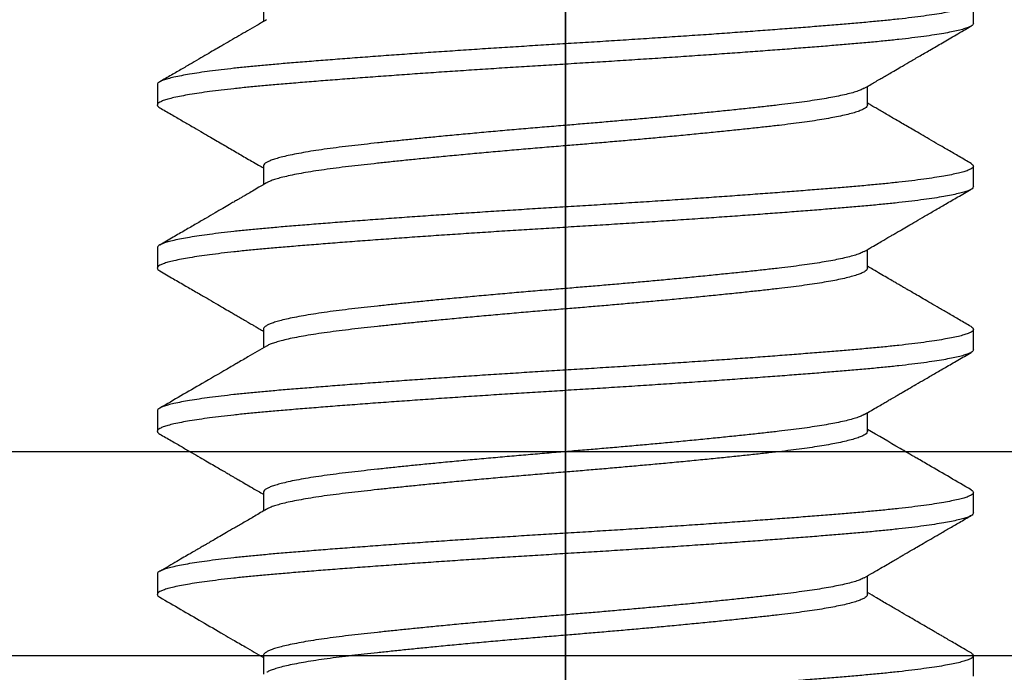
# Model space of a CAD drawing. Units: inches. Extents: x 236 to 1087, y -143 to 411.
# Drawn here: x 371 to 371, y 155 to 155 of the extents above; entities that cross this region are included whole.
import ezdxf

# ---------------------------------------------------------------- set-up
doc = ezdxf.new("R2010")
doc.units = ezdxf.units.IN
doc.header["$MEASUREMENT"] = 0
doc.linetypes.add('CENTER2', pattern=[1.125, 0.75, -0.125, 0.125, -0.125])
for name, color, linetype in [('CRL_DIMS', 62, 'Continuous'), ('CRL_DIMS_CNTR', 2, 'CENTER2'), ('CRL_FASTENER', 9, 'Continuous'), ('CRL_OTHERS', 15, 'Continuous'), ('CRL_STAINLESS_01', 6, 'Continuous'), ('CRL_STAINLESS_02', 3, 'Continuous'), ('CRL_STAINLESS_03', 1, 'Continuous')]:
    doc.layers.add(name, color=color, linetype=linetype)

# ---------------------------------------------------------------- blocks, each defined once
blk = doc.blocks.new('1420X214HDFHS')
for p, q in [((1.9, 0.125), (1.89375, 0.125)), ((1.95, 0.125), (1.94375, 0.125)), ((2, 0.125), (1.99375, 0.125)), ((2.05, 0.125), (2.04375, 0.125)), ((1.875, 0.09252), (1.86931, 0.09252)), ((1.925, 0.09252), (1.91931, 0.09252)), ((1.975, 0.09252), (1.96931, 0.09252)), ((2.025, 0.09252), (2.01931, 0.09252)), ((2.075, 0.09252), (2.06931, 0.09252)), ((1.89375, -0.09252), (1.89944, -0.09252)), ((1.94375, -0.09252), (1.94944, -0.09252)), ((1.99375, -0.09252), (1.99944, -0.09252)), ((2.04375, -0.09252), (2.04944, -0.09252)), ((1.86875, -0.125), (1.875, -0.125)), ((1.91875, -0.125), (1.925, -0.125)), ((1.96875, -0.125), (1.975, -0.125)), ((2.01875, -0.125), (2.025, -0.125)), ((2.06875, -0.125), (2.075, -0.125))]:
    blk.add_line(p, q)
for points, knots in [([(1.87583, -0.12425), (1.87572, -0.12445), (1.87553, -0.12478), (1.87501, -0.12509), (1.87448, -0.12479), (1.8741, -0.12418), (1.87367, -0.12324), (1.87324, -0.12193), (1.8728, -0.12024), (1.87236, -0.11818), (1.87191, -0.11575), (1.87145, -0.11291), (1.87099, -0.10966), (1.87052, -0.10601), (1.87006, -0.10203), (1.86961, -0.09773), (1.86917, -0.09315), (1.86875, -0.08838), (1.86833, -0.08341), (1.86791, -0.07824), (1.86748, -0.07279), (1.86704, -0.06709), (1.86659, -0.06116), (1.86614, -0.05502), (1.86568, -0.0487), (1.86522, -0.04212), (1.86476, -0.03532), (1.86429, -0.02831), (1.86383, -0.02124), (1.86337, -0.01415), (1.86293, -0.00707), (1.86251, -0.00011), (1.86209, 0.00674), (1.86167, 0.0135), (1.86124, 0.02028), (1.8608, 0.02703), (1.86035, 0.03374), (1.8599, 0.04036), (1.85945, 0.04687), (1.85898, 0.05333), (1.85852, 0.05971), (1.85805, 0.06597), (1.85759, 0.07198), (1.85713, 0.07772), (1.85669, 0.08316), (1.85627, 0.08822), (1.85585, 0.09294), (1.85543, 0.09733), (1.855, 0.10147), (1.85456, 0.10532), (1.85412, 0.10887), (1.85367, 0.1121), (1.85322, 0.11499), (1.85276, 0.11755), (1.85231, 0.11977), (1.85184, 0.12162), (1.8514, 0.12307), (1.85095, 0.12408), (1.85055, 0.12481), (1.85015, 0.12495), (1.85, 0.125)], [0, 0, 0, 0, 0.002684, 0.004555, 0.006326, 0.009061, 0.013092, 0.018526, 0.025404, 0.03373, 0.043488, 0.054645, 0.067778, 0.08232, 0.098181, 0.115264, 0.133459, 0.152648, 0.171992, 0.192484, 0.21406, 0.236642, 0.260144, 0.284467, 0.309504, 0.335142, 0.362514, 0.390272, 0.418269, 0.446363, 0.474413, 0.50228, 0.528876, 0.555643, 0.582462, 0.609212, 0.635766, 0.661999, 0.687787, 0.713008, 0.738696, 0.76351, 0.787334, 0.810066, 0.831618, 0.851913, 0.87025, 0.887686, 0.904119, 0.919452, 0.933598, 0.946478, 0.958025, 0.968187, 0.977305, 0.984836, 0.990779, 0.995173, 0.998129, 1, 1, 1, 1]), ([(1.89292, 0.12427), (1.89043, 0.11999), (1.88663, 0.11345), (1.88228, 0.10598), (1.87969, 0.10153), (1.87734, 0.09748), (1.87552, 0.09437), (1.87444, 0.09252)], [0, 0, 0, 0, 0.404707, 0.617645, 0.706098, 0.825122, 1, 1, 1, 1]), ([(1.91875, -0.125), (1.9186, -0.12495), (1.91823, -0.12483), (1.91785, -0.12417), (1.91742, -0.12325), (1.91699, -0.12192), (1.91655, -0.12024), (1.91611, -0.11818), (1.91566, -0.11575), (1.9152, -0.11291), (1.91474, -0.10966), (1.91427, -0.10601), (1.91381, -0.10203), (1.91336, -0.09773), (1.91292, -0.09315), (1.9125, -0.08838), (1.91208, -0.08341), (1.91166, -0.07824), (1.91123, -0.07279), (1.91079, -0.06709), (1.91034, -0.06116), (1.90989, -0.05502), (1.90943, -0.0487), (1.90897, -0.04212), (1.90851, -0.03532), (1.90804, -0.02831), (1.90758, -0.02124), (1.90712, -0.01415), (1.90668, -0.00707), (1.90626, -0.00011), (1.90584, 0.00674), (1.90542, 0.0135), (1.90499, 0.02028), (1.90455, 0.02703), (1.9041, 0.03374), (1.90365, 0.04036), (1.9032, 0.04687), (1.90273, 0.05333), (1.90227, 0.05971), (1.9018, 0.06597), (1.90134, 0.07198), (1.90088, 0.07772), (1.90044, 0.08316), (1.90002, 0.08822), (1.8996, 0.09294), (1.89918, 0.09733), (1.89875, 0.10147), (1.89831, 0.10532), (1.89787, 0.10887), (1.89742, 0.1121), (1.89697, 0.11499), (1.89651, 0.11755), (1.89606, 0.11977), (1.89559, 0.12162), (1.89515, 0.12307), (1.8947, 0.1241), (1.8943, 0.12477), (1.89376, 0.12509), (1.89323, 0.12479), (1.89304, 0.12447), (1.89292, 0.12427)], [0, 0, 0, 0, 0.001771, 0.004507, 0.008537, 0.013972, 0.02085, 0.029176, 0.038935, 0.050093, 0.063227, 0.077769, 0.093632, 0.110716, 0.128911, 0.148101, 0.167447, 0.18794, 0.209517, 0.232101, 0.255604, 0.279928, 0.304967, 0.330607, 0.35798, 0.385739, 0.413738, 0.441834, 0.469885, 0.497754, 0.524351, 0.55112, 0.577941, 0.604692, 0.631248, 0.657482, 0.683272, 0.708494, 0.734184, 0.758999, 0.782825, 0.805558, 0.827111, 0.847407, 0.865745, 0.883183, 0.899616, 0.91495, 0.929097, 0.941977, 0.953526, 0.963688, 0.972807, 0.980338, 0.986281, 0.990676, 0.993632, 0.995503, 0.997274, 1, 1, 1, 1]), ([(1.92583, -0.12426), (1.92572, -0.12445), (1.92553, -0.12478), (1.92501, -0.12509), (1.92448, -0.12479), (1.9241, -0.12418), (1.92367, -0.12324), (1.92324, -0.12193), (1.9228, -0.12024), (1.92236, -0.11818), (1.92191, -0.11575), (1.92145, -0.11291), (1.92099, -0.10966), (1.92052, -0.10601), (1.92006, -0.10203), (1.91961, -0.09773), (1.91917, -0.09315), (1.91875, -0.08838), (1.91833, -0.08341), (1.91791, -0.07824), (1.91748, -0.07279), (1.91704, -0.06709), (1.91659, -0.06116), (1.91614, -0.05502), (1.91568, -0.0487), (1.91522, -0.04212), (1.91476, -0.03532), (1.91429, -0.02831), (1.91383, -0.02124), (1.91337, -0.01415), (1.91293, -0.00707), (1.91251, -0.00011), (1.91209, 0.00674), (1.91167, 0.0135), (1.91124, 0.02028), (1.9108, 0.02703), (1.91035, 0.03374), (1.9099, 0.04036), (1.90945, 0.04687), (1.90898, 0.05333), (1.90852, 0.05971), (1.90805, 0.06597), (1.90759, 0.07198), (1.90713, 0.07772), (1.90669, 0.08316), (1.90627, 0.08822), (1.90585, 0.09294), (1.90543, 0.09733), (1.905, 0.10147), (1.90456, 0.10532), (1.90412, 0.10887), (1.90367, 0.1121), (1.90322, 0.11499), (1.90276, 0.11755), (1.90231, 0.11977), (1.90184, 0.12162), (1.9014, 0.12307), (1.90095, 0.12408), (1.90055, 0.12481), (1.90015, 0.12495), (1.9, 0.125)], [0, 0, 0, 0, 0.002664, 0.004535, 0.006306, 0.009042, 0.013072, 0.018507, 0.025384, 0.03371, 0.043469, 0.054626, 0.06776, 0.082301, 0.098164, 0.115247, 0.133441, 0.152631, 0.171976, 0.192468, 0.214044, 0.236627, 0.260129, 0.284452, 0.309491, 0.335129, 0.362502, 0.39026, 0.418258, 0.446353, 0.474402, 0.50227, 0.528867, 0.555634, 0.582454, 0.609204, 0.635759, 0.661993, 0.687781, 0.713002, 0.738691, 0.763505, 0.78733, 0.810063, 0.831614, 0.85191, 0.870248, 0.887684, 0.904117, 0.919451, 0.933597, 0.946477, 0.958025, 0.968187, 0.977305, 0.984836, 0.990779, 0.995173, 0.998129, 1, 1, 1, 1]), ([(1.91989, 0.09152), (1.91918, 0.09274), (1.91783, 0.09505), (1.91593, 0.09831), (1.91426, 0.10118), (1.91281, 0.10367), (1.91159, 0.10577), (1.9106, 0.10747), (1.90983, 0.10878), (1.90932, 0.10966), (1.90901, 0.11019), (1.90881, 0.11055), (1.90855, 0.11098), (1.90819, 0.11161), (1.9077, 0.11245), (1.90703, 0.1136), (1.90617, 0.11509), (1.90509, 0.11695), (1.90383, 0.11911), (1.90239, 0.12159), (1.90137, 0.12334), (1.90083, 0.12427)], [0, 0, 0, 0, 0.111582, 0.211295, 0.299117, 0.375033, 0.439031, 0.491101, 0.531235, 0.55943, 0.571591, 0.579564, 0.592179, 0.611329, 0.637016, 0.669241, 0.716544, 0.773267, 0.839414, 0.914991, 1, 1, 1, 1]), ([(1.94292, 0.12427), (1.94223, 0.12308), (1.9409, 0.1208), (1.93901, 0.11755), (1.93731, 0.11462), (1.93579, 0.11201), (1.93446, 0.10972), (1.93331, 0.10774), (1.93235, 0.10609), (1.93162, 0.10484), (1.93109, 0.10393), (1.93073, 0.10331), (1.93039, 0.10272), (1.92999, 0.10204), (1.92946, 0.10113), (1.92875, 0.0999), (1.92782, 0.09832), (1.92667, 0.09634), (1.92552, 0.09438), (1.92476, 0.09307), (1.92444, 0.09252)], [0, 0, 0, 0, 0.112532, 0.214963, 0.307295, 0.389534, 0.461688, 0.523759, 0.575754, 0.617679, 0.642418, 0.661546, 0.676729, 0.697756, 0.726228, 0.762141, 0.814015, 0.876213, 0.948726, 1, 1, 1, 1]), ([(1.96875, -0.125), (1.9686, -0.12495), (1.96823, -0.12483), (1.96785, -0.12417), (1.96742, -0.12325), (1.96699, -0.12192), (1.96655, -0.12024), (1.96611, -0.11818), (1.96566, -0.11575), (1.9652, -0.11291), (1.96474, -0.10966), (1.96427, -0.10601), (1.96381, -0.10203), (1.96336, -0.09773), (1.96292, -0.09315), (1.9625, -0.08838), (1.96208, -0.08341), (1.96166, -0.07824), (1.96123, -0.07279), (1.96079, -0.06709), (1.96034, -0.06116), (1.95989, -0.05502), (1.95943, -0.0487), (1.95897, -0.04212), (1.95851, -0.03532), (1.95804, -0.02831), (1.95758, -0.02124), (1.95712, -0.01415), (1.95668, -0.00707), (1.95626, -0.00011), (1.95584, 0.00674), (1.95542, 0.0135), (1.95499, 0.02028), (1.95455, 0.02703), (1.9541, 0.03374), (1.95365, 0.04036), (1.9532, 0.04687), (1.95273, 0.05333), (1.95227, 0.05971), (1.9518, 0.06597), (1.95134, 0.07198), (1.95088, 0.07772), (1.95044, 0.08316), (1.95002, 0.08822), (1.9496, 0.09294), (1.94918, 0.09733), (1.94875, 0.10147), (1.94831, 0.10532), (1.94787, 0.10887), (1.94742, 0.1121), (1.94697, 0.11499), (1.94651, 0.11755), (1.94606, 0.11977), (1.94559, 0.12162), (1.94515, 0.12307), (1.9447, 0.1241), (1.9443, 0.12477), (1.94376, 0.12509), (1.94323, 0.12479), (1.94304, 0.12447), (1.94292, 0.12427)], [0, 0, 0, 0, 0.001771, 0.004507, 0.008537, 0.013972, 0.02085, 0.029176, 0.038935, 0.050093, 0.063227, 0.077769, 0.093632, 0.110715, 0.128911, 0.148101, 0.167447, 0.18794, 0.209516, 0.2321, 0.255603, 0.279927, 0.304966, 0.330606, 0.357979, 0.385738, 0.413737, 0.441833, 0.469883, 0.497752, 0.52435, 0.551118, 0.577939, 0.60469, 0.631246, 0.65748, 0.683269, 0.708492, 0.734181, 0.758996, 0.782822, 0.805556, 0.827108, 0.847404, 0.865742, 0.88318, 0.899613, 0.914947, 0.929094, 0.941974, 0.953523, 0.963685, 0.972804, 0.980334, 0.986278, 0.990672, 0.993628, 0.995499, 0.99727, 1, 1, 1, 1]), ([(1.97583, -0.12425), (1.97572, -0.12445), (1.97553, -0.12478), (1.97501, -0.12509), (1.97448, -0.12479), (1.9741, -0.12418), (1.97367, -0.12324), (1.97324, -0.12193), (1.9728, -0.12024), (1.97236, -0.11818), (1.97191, -0.11575), (1.97145, -0.11291), (1.97099, -0.10966), (1.97052, -0.10601), (1.97006, -0.10203), (1.96961, -0.09773), (1.96917, -0.09315), (1.96875, -0.08838), (1.96833, -0.08341), (1.96791, -0.07824), (1.96748, -0.07279), (1.96704, -0.06709), (1.96659, -0.06116), (1.96614, -0.05502), (1.96568, -0.0487), (1.96522, -0.04212), (1.96476, -0.03532), (1.96429, -0.02831), (1.96383, -0.02124), (1.96337, -0.01415), (1.96293, -0.00707), (1.96251, -0.00011), (1.96209, 0.00674), (1.96167, 0.0135), (1.96124, 0.02028), (1.9608, 0.02703), (1.96035, 0.03374), (1.9599, 0.04036), (1.95945, 0.04687), (1.95898, 0.05333), (1.95852, 0.05971), (1.95805, 0.06597), (1.95759, 0.07198), (1.95713, 0.07772), (1.95669, 0.08316), (1.95627, 0.08822), (1.95585, 0.09294), (1.95543, 0.09733), (1.955, 0.10147), (1.95456, 0.10532), (1.95412, 0.10887), (1.95367, 0.1121), (1.95322, 0.11499), (1.95276, 0.11755), (1.95231, 0.11977), (1.95184, 0.12162), (1.9514, 0.12307), (1.95095, 0.12408), (1.95055, 0.12481), (1.95015, 0.12495), (1.95, 0.125)], [0, 0, 0, 0, 0.00268, 0.004551, 0.006322, 0.009058, 0.013089, 0.018523, 0.0254, 0.033726, 0.043485, 0.054642, 0.067775, 0.082317, 0.098178, 0.115261, 0.133456, 0.152645, 0.17199, 0.192482, 0.214057, 0.23664, 0.260141, 0.284464, 0.309502, 0.33514, 0.362512, 0.39027, 0.418267, 0.446362, 0.474411, 0.502279, 0.528874, 0.555641, 0.582461, 0.609211, 0.635765, 0.661998, 0.687786, 0.713007, 0.738695, 0.763509, 0.787333, 0.810066, 0.831617, 0.851912, 0.87025, 0.887686, 0.904119, 0.919452, 0.933598, 0.946478, 0.958025, 0.968187, 0.977305, 0.984836, 0.990779, 0.995173, 0.998129, 1, 1, 1, 1]), ([(1.96989, 0.09152), (1.96877, 0.09344), (1.967, 0.09648), (1.96498, 0.09994), (1.96374, 0.10207), (1.96169, 0.1056), (1.95735, 0.11306), (1.95335, 0.11993), (1.95083, 0.12427)], [0, 0, 0, 0, 0.1754, 0.278927, 0.31677, 0.370721, 0.602577, 1, 1, 1, 1]), ([(1.99292, 0.12427), (1.99211, 0.12288), (1.99056, 0.12022), (1.98835, 0.11641), (1.98635, 0.11297), (1.98457, 0.10991), (1.98301, 0.10722), (1.98166, 0.1049), (1.98056, 0.10301), (1.97969, 0.10151), (1.979, 0.10033), (1.9784, 0.0993), (1.97793, 0.0985), (1.97758, 0.0979), (1.97733, 0.09747), (1.97704, 0.09698), (1.97667, 0.09635), (1.97617, 0.09548), (1.97553, 0.09438), (1.97493, 0.09336), (1.97456, 0.09272), (1.97444, 0.09252)], [0, 0, 0, 0, 0.131567, 0.251425, 0.35958, 0.45604, 0.540811, 0.613904, 0.675325, 0.719498, 0.755174, 0.787154, 0.816781, 0.830711, 0.844053, 0.857456, 0.877006, 0.904193, 0.939015, 0.981468, 1, 1, 1, 1]), ([(2.01875, -0.125), (2.0186, -0.12495), (2.01823, -0.12483), (2.01785, -0.12417), (2.01742, -0.12325), (2.01699, -0.12192), (2.01655, -0.12024), (2.01611, -0.11818), (2.01566, -0.11575), (2.0152, -0.11291), (2.01474, -0.10966), (2.01427, -0.10601), (2.01381, -0.10203), (2.01336, -0.09773), (2.01292, -0.09315), (2.0125, -0.08838), (2.01208, -0.08341), (2.01166, -0.07824), (2.01123, -0.07279), (2.01079, -0.06709), (2.01034, -0.06116), (2.00989, -0.05502), (2.00943, -0.0487), (2.00897, -0.04212), (2.00851, -0.03532), (2.00804, -0.02831), (2.00758, -0.02124), (2.00712, -0.01415), (2.00668, -0.00707), (2.00626, -0.00011), (2.00584, 0.00674), (2.00542, 0.0135), (2.00499, 0.02028), (2.00455, 0.02703), (2.0041, 0.03374), (2.00365, 0.04036), (2.0032, 0.04687), (2.00273, 0.05333), (2.00227, 0.05971), (2.0018, 0.06597), (2.00134, 0.07198), (2.00088, 0.07772), (2.00044, 0.08316), (2.00002, 0.08822), (1.9996, 0.09294), (1.99918, 0.09733), (1.99875, 0.10147), (1.99831, 0.10532), (1.99787, 0.10887), (1.99742, 0.1121), (1.99697, 0.11499), (1.99651, 0.11755), (1.99606, 0.11977), (1.99559, 0.12162), (1.99515, 0.12307), (1.9947, 0.1241), (1.9943, 0.12477), (1.99376, 0.12509), (1.99323, 0.12479), (1.99304, 0.12447), (1.99292, 0.12427)], [0, 0, 0, 0, 0.001771, 0.004507, 0.008537, 0.013972, 0.02085, 0.029176, 0.038935, 0.050093, 0.063227, 0.077769, 0.093632, 0.110716, 0.128911, 0.148101, 0.167447, 0.18794, 0.209517, 0.2321, 0.255603, 0.279927, 0.304966, 0.330606, 0.35798, 0.385738, 0.413738, 0.441833, 0.469884, 0.497753, 0.52435, 0.551119, 0.57794, 0.604691, 0.631246, 0.657481, 0.68327, 0.708493, 0.734182, 0.758997, 0.782823, 0.805557, 0.827109, 0.847405, 0.865743, 0.883181, 0.899614, 0.914948, 0.929095, 0.941975, 0.953524, 0.963686, 0.972805, 0.980335, 0.986279, 0.990673, 0.99363, 0.995501, 0.997272, 1, 1, 1, 1]), ([(2.02583, -0.12425), (2.02572, -0.12445), (2.02553, -0.12478), (2.02501, -0.12509), (2.02448, -0.12479), (2.0241, -0.12418), (2.02367, -0.12324), (2.02324, -0.12193), (2.0228, -0.12024), (2.02236, -0.11818), (2.02191, -0.11575), (2.02145, -0.11291), (2.02099, -0.10966), (2.02052, -0.10601), (2.02006, -0.10203), (2.01961, -0.09773), (2.01917, -0.09315), (2.01875, -0.08838), (2.01833, -0.08341), (2.01791, -0.07824), (2.01748, -0.07279), (2.01704, -0.06709), (2.01659, -0.06116), (2.01614, -0.05502), (2.01568, -0.0487), (2.01522, -0.04212), (2.01476, -0.03532), (2.01429, -0.02831), (2.01383, -0.02124), (2.01337, -0.01415), (2.01293, -0.00707), (2.01251, -0.00011), (2.01209, 0.00674), (2.01167, 0.0135), (2.01124, 0.02028), (2.0108, 0.02703), (2.01035, 0.03374), (2.0099, 0.04036), (2.00945, 0.04687), (2.00898, 0.05333), (2.00852, 0.05971), (2.00805, 0.06597), (2.00759, 0.07198), (2.00713, 0.07772), (2.00669, 0.08316), (2.00627, 0.08822), (2.00585, 0.09294), (2.00543, 0.09733), (2.005, 0.10147), (2.00456, 0.10532), (2.00412, 0.10887), (2.00367, 0.1121), (2.00322, 0.11499), (2.00276, 0.11755), (2.00231, 0.11977), (2.00184, 0.12162), (2.0014, 0.12307), (2.00095, 0.12408), (2.00055, 0.12481), (2.00015, 0.12495), (2, 0.125)], [0, 0, 0, 0, 0.002681, 0.004552, 0.006323, 0.009058, 0.013089, 0.018523, 0.025401, 0.033727, 0.043485, 0.054642, 0.067776, 0.082317, 0.098179, 0.115262, 0.133456, 0.152645, 0.17199, 0.192482, 0.214057, 0.23664, 0.260141, 0.284465, 0.309502, 0.33514, 0.362513, 0.39027, 0.418268, 0.446362, 0.474411, 0.502279, 0.528875, 0.555642, 0.582461, 0.609211, 0.635765, 0.661998, 0.687786, 0.713007, 0.738695, 0.763509, 0.787334, 0.810066, 0.831617, 0.851912, 0.87025, 0.887686, 0.904119, 0.919452, 0.933598, 0.946478, 0.958025, 0.968187, 0.977305, 0.984836, 0.990779, 0.995173, 0.998129, 1, 1, 1, 1]), ([(2.01989, 0.09152), (2.01943, 0.09231), (2.01859, 0.09376), (2.01742, 0.09575), (2.01647, 0.09739), (2.01575, 0.09862), (2.01517, 0.09961), (2.01462, 0.10055), (2.01397, 0.10168), (2.0131, 0.10316), (2.012, 0.10507), (2.01062, 0.10743), (2.00905, 0.11014), (2.00727, 0.11318), (2.0053, 0.11657), (2.00313, 0.12031), (2.00162, 0.12291), (2.00083, 0.12427)], [0, 0, 0, 0, 0.0719, 0.132826, 0.182766, 0.221713, 0.245763, 0.273836, 0.308085, 0.348515, 0.410249, 0.482418, 0.565026, 0.658082, 0.761593, 0.875563, 1, 1, 1, 1]), ([(2.04292, 0.12427), (2.04223, 0.12308), (2.0409, 0.1208), (2.039, 0.11752), (2.03726, 0.11453), (2.03568, 0.11182), (2.03427, 0.10939), (2.03302, 0.10725), (2.03189, 0.1053), (2.03082, 0.10346), (2.02976, 0.10165), (2.0287, 0.09983), (2.02763, 0.09799), (2.02649, 0.09604), (2.02542, 0.09421), (2.02472, 0.093), (2.02444, 0.09252)], [0, 0, 0, 0, 0.112189, 0.215423, 0.309708, 0.395046, 0.471443, 0.538904, 0.598049, 0.655368, 0.712591, 0.769718, 0.826748, 0.886395, 0.954594, 1, 1, 1, 1]), ([(2.06875, -0.125), (2.0686, -0.12495), (2.06823, -0.12483), (2.06785, -0.12417), (2.06742, -0.12325), (2.06699, -0.12192), (2.06655, -0.12024), (2.06611, -0.11818), (2.06566, -0.11575), (2.0652, -0.11291), (2.06474, -0.10966), (2.06427, -0.10601), (2.06381, -0.10203), (2.06336, -0.09773), (2.06292, -0.09315), (2.0625, -0.08838), (2.06208, -0.08341), (2.06166, -0.07824), (2.06123, -0.07279), (2.06079, -0.06709), (2.06034, -0.06116), (2.05989, -0.05502), (2.05943, -0.0487), (2.05897, -0.04212), (2.05851, -0.03532), (2.05804, -0.02831), (2.05758, -0.02124), (2.05712, -0.01415), (2.05668, -0.00707), (2.05626, -0.00011), (2.05584, 0.00674), (2.05542, 0.0135), (2.05499, 0.02028), (2.05455, 0.02703), (2.0541, 0.03374), (2.05365, 0.04036), (2.0532, 0.04687), (2.05273, 0.05333), (2.05227, 0.05971), (2.0518, 0.06597), (2.05134, 0.07198), (2.05088, 0.07772), (2.05044, 0.08316), (2.05002, 0.08822), (2.0496, 0.09294), (2.04918, 0.09733), (2.04875, 0.10147), (2.04831, 0.10532), (2.04787, 0.10887), (2.04742, 0.1121), (2.04697, 0.11499), (2.04651, 0.11755), (2.04606, 0.11977), (2.04559, 0.12162), (2.04515, 0.12307), (2.0447, 0.1241), (2.0443, 0.12477), (2.04376, 0.12509), (2.04323, 0.12479), (2.04304, 0.12447), (2.04292, 0.12427)], [0, 0, 0, 0, 0.0017709, 0.0045067, 0.0085374, 0.0139722, 0.0208499, 0.0291764, 0.0389353, 0.0500926, 0.0632271, 0.0777691, 0.0936318, 0.1107155, 0.128911, 0.1481009, 0.1674467, 0.18794, 0.2095165, 0.2321001, 0.255603, 0.2799273, 0.3049663, 0.3306058, 0.3579794, 0.3857382, 0.4137374, 0.4418331, 0.4698838, 0.4977528, 0.5243502, 0.5511185, 0.5779395, 0.6046904, 0.6312461, 0.6574807, 0.6832699, 0.7084924, 0.7341818, 0.7589969, 0.7828226, 0.8055563, 0.8271087, 0.8474047, 0.8657431, 0.8831803, 0.8996139, 0.9149479, 0.9290943, 0.941975, 0.9535234, 0.963686, 0.9728044, 0.9803351, 0.986279, 0.9906729, 0.9936292, 0.9955004, 0.9972713, 1, 1, 1, 1]), ([(2.07583, -0.12425), (2.07572, -0.12445), (2.07553, -0.12478), (2.07501, -0.12509), (2.07448, -0.12479), (2.0741, -0.12418), (2.07367, -0.12324), (2.07324, -0.12193), (2.0728, -0.12024), (2.07236, -0.11818), (2.07191, -0.11575), (2.07145, -0.11291), (2.07099, -0.10966), (2.07052, -0.10601), (2.07006, -0.10203), (2.06961, -0.09773), (2.06917, -0.09315), (2.06875, -0.08838), (2.06833, -0.08341), (2.06791, -0.07824), (2.06748, -0.07279), (2.06704, -0.06709), (2.06659, -0.06116), (2.06614, -0.05502), (2.06568, -0.0487), (2.06522, -0.04212), (2.06476, -0.03532), (2.06429, -0.02831), (2.06383, -0.02124), (2.06337, -0.01415), (2.06293, -0.00707), (2.06251, -0.00011), (2.06209, 0.00674), (2.06167, 0.0135), (2.06124, 0.02028), (2.0608, 0.02703), (2.06035, 0.03374), (2.0599, 0.04036), (2.05945, 0.04687), (2.05898, 0.05333), (2.05852, 0.05971), (2.05805, 0.06597), (2.05759, 0.07198), (2.05713, 0.07772), (2.05669, 0.08316), (2.05627, 0.08822), (2.05585, 0.09294), (2.05543, 0.09733), (2.055, 0.10147), (2.05456, 0.10532), (2.05412, 0.10887), (2.05367, 0.1121), (2.05322, 0.11499), (2.05276, 0.11755), (2.05231, 0.11977), (2.05184, 0.12162), (2.0514, 0.12307), (2.05095, 0.12408), (2.05055, 0.12481), (2.05015, 0.12495), (2.05, 0.125)], [0, 0, 0, 0, 0.0026836, 0.0045547, 0.0063255, 0.0090611, 0.0130918, 0.0185262, 0.0254036, 0.0337296, 0.0434879, 0.0546446, 0.0677784, 0.0823196, 0.0981813, 0.1152641, 0.1334586, 0.1526475, 0.1719922, 0.1924844, 0.2140598, 0.236642, 0.2601436, 0.2844666, 0.3095043, 0.3351423, 0.3625144, 0.3902716, 0.4182693, 0.4463635, 0.4744126, 0.5022801, 0.528876, 0.5556429, 0.5824623, 0.6092118, 0.635766, 0.6619992, 0.6877869, 0.713008, 0.738696, 0.7635097, 0.7873341, 0.8100666, 0.8316177, 0.8519127, 0.87025, 0.8876863, 0.904119, 0.9194521, 0.9335977, 0.9464777, 0.9580255, 0.9681875, 0.9773053, 0.9848357, 0.9907792, 0.995173, 0.9981289, 1, 1, 1, 1]), ([(2.06989, 0.09152), (2.0693, 0.09253), (2.06817, 0.09447), (2.06652, 0.0973), (2.06495, 0.1), (2.06342, 0.10263), (2.06204, 0.10499), (2.06077, 0.10718), (2.05952, 0.10932), (2.05811, 0.11174), (2.05653, 0.11446), (2.05479, 0.11747), (2.05287, 0.12077), (2.05153, 0.12307), (2.05083, 0.12427)], [0, 0, 0, 0, 0.092154, 0.177712, 0.259421, 0.339729, 0.418633, 0.475613, 0.540585, 0.614521, 0.697425, 0.789303, 0.890159, 1, 1, 1, 1]), ([(1.89375, -0.09252), (1.89358, -0.09248), (1.89318, -0.09237), (1.89272, -0.09173), (1.89223, -0.09083), (1.89173, -0.08955), (1.89123, -0.08792), (1.89072, -0.08593), (1.89022, -0.08367), (1.88974, -0.08117), (1.88927, -0.07847), (1.88881, -0.07552), (1.88836, -0.07234), (1.88792, -0.06895), (1.88747, -0.06524), (1.88702, -0.06118), (1.88653, -0.05676), (1.88604, -0.05208), (1.88553, -0.04716), (1.88502, -0.04203), (1.8845, -0.03671), (1.88399, -0.03141), (1.88351, -0.02614), (1.88304, -0.02096), (1.88258, -0.01572), (1.88212, -0.01047), (1.88168, -0.00523), (1.88124, 0.00016), (1.88078, 0.00571), (1.8803, 0.01143), (1.8798, 0.01715), (1.87929, 0.02284), (1.87878, 0.02847), (1.87826, 0.034), (1.87776, 0.03925), (1.87727, 0.0442), (1.8768, 0.04883), (1.87634, 0.05328), (1.87588, 0.05753), (1.87544, 0.06155), (1.875, 0.06546), (1.87455, 0.06925), (1.87406, 0.07292), (1.87357, 0.07633), (1.87306, 0.07947), (1.87255, 0.0823), (1.87204, 0.0848), (1.87154, 0.08692), (1.87106, 0.08866), (1.87058, 0.09003), (1.87022, 0.09096), (1.86995, 0.09139), (1.86989, 0.09149)], [0, 0, 0, 0, 0.002693, 0.006561, 0.012067, 0.01938, 0.028554, 0.039589, 0.052447, 0.065779, 0.080514, 0.096568, 0.113842, 0.132227, 0.151606, 0.174021, 0.197933, 0.223241, 0.249824, 0.277543, 0.306242, 0.33575, 0.363357, 0.391349, 0.419582, 0.44791, 0.476191, 0.504286, 0.534947, 0.565813, 0.596705, 0.627437, 0.65782, 0.687666, 0.716791, 0.742706, 0.767742, 0.791783, 0.814725, 0.836478, 0.856966, 0.878059, 0.897956, 0.916507, 0.933573, 0.949032, 0.962778, 0.974731, 0.984068, 0.991835, 0.998047, 1, 1, 1, 1]), ([(1.89886, -0.09148), (1.89875, -0.0913), (1.89842, -0.09072), (1.89799, -0.08955), (1.89747, -0.08792), (1.89697, -0.08593), (1.89647, -0.08367), (1.89599, -0.08117), (1.89552, -0.07847), (1.89506, -0.07552), (1.89461, -0.07234), (1.89417, -0.06895), (1.89372, -0.06524), (1.89327, -0.06118), (1.89278, -0.05676), (1.89229, -0.05208), (1.89178, -0.04716), (1.89127, -0.04203), (1.89075, -0.03671), (1.89024, -0.03141), (1.88976, -0.02614), (1.88929, -0.02096), (1.88883, -0.01572), (1.88837, -0.01047), (1.88793, -0.00523), (1.88749, 0.00016), (1.88703, 0.00571), (1.88655, 0.01143), (1.88605, 0.01715), (1.88554, 0.02284), (1.88503, 0.02847), (1.88451, 0.034), (1.88401, 0.03925), (1.88352, 0.0442), (1.88305, 0.04883), (1.88259, 0.05328), (1.88213, 0.05753), (1.88169, 0.06155), (1.88125, 0.06546), (1.8808, 0.06925), (1.88031, 0.07292), (1.87982, 0.07633), (1.87931, 0.07947), (1.8788, 0.0823), (1.87829, 0.0848), (1.87779, 0.08692), (1.8773, 0.08866), (1.87684, 0.09003), (1.87639, 0.09111), (1.87594, 0.09187), (1.87551, 0.0924), (1.87515, 0.09249), (1.875, 0.09252)], [0, 0, 0, 0, 0.003458, 0.010771, 0.019945, 0.030981, 0.043839, 0.057171, 0.071907, 0.087961, 0.105236, 0.123621, 0.143, 0.165416, 0.189328, 0.214637, 0.241221, 0.268941, 0.29764, 0.327149, 0.354756, 0.38275, 0.410983, 0.439312, 0.467593, 0.495689, 0.526351, 0.557218, 0.588111, 0.618844, 0.649228, 0.679074, 0.7082, 0.734116, 0.759152, 0.783193, 0.806136, 0.827889, 0.848378, 0.869472, 0.889369, 0.907921, 0.924988, 0.940446, 0.954193, 0.966147, 0.975483, 0.983251, 0.989463, 0.99418, 0.997559, 1, 1, 1, 1]), ([(1.94375, -0.09252), (1.94358, -0.09248), (1.94318, -0.09237), (1.94272, -0.09173), (1.94223, -0.09083), (1.94173, -0.08955), (1.94123, -0.08792), (1.94072, -0.08593), (1.94022, -0.08367), (1.93974, -0.08117), (1.93927, -0.07847), (1.93881, -0.07552), (1.93836, -0.07234), (1.93792, -0.06895), (1.93747, -0.06524), (1.93702, -0.06118), (1.93653, -0.05676), (1.93604, -0.05208), (1.93553, -0.04716), (1.93502, -0.04203), (1.9345, -0.03671), (1.93399, -0.03141), (1.93351, -0.02614), (1.93304, -0.02096), (1.93258, -0.01572), (1.93212, -0.01047), (1.93168, -0.00523), (1.93124, 0.00016), (1.93078, 0.00571), (1.9303, 0.01143), (1.9298, 0.01715), (1.92929, 0.02284), (1.92878, 0.02847), (1.92826, 0.034), (1.92776, 0.03925), (1.92727, 0.0442), (1.9268, 0.04883), (1.92634, 0.05328), (1.92588, 0.05753), (1.92544, 0.06155), (1.925, 0.06546), (1.92455, 0.06925), (1.92406, 0.07292), (1.92357, 0.07633), (1.92306, 0.07947), (1.92255, 0.0823), (1.92204, 0.0848), (1.92154, 0.08692), (1.92106, 0.08866), (1.92058, 0.09003), (1.92022, 0.09095), (1.91995, 0.09139), (1.91989, 0.09149)], [0, 0, 0, 0, 0.002693, 0.006561, 0.012067, 0.01938, 0.028554, 0.039589, 0.052448, 0.065779, 0.080514, 0.096569, 0.113843, 0.132228, 0.151606, 0.174021, 0.197933, 0.223242, 0.249825, 0.277544, 0.306243, 0.335751, 0.363358, 0.39135, 0.419583, 0.447911, 0.476192, 0.504287, 0.534948, 0.565815, 0.596707, 0.627439, 0.657822, 0.687668, 0.716793, 0.742709, 0.767744, 0.791785, 0.814727, 0.83648, 0.856969, 0.878061, 0.897959, 0.91651, 0.933576, 0.949034, 0.962781, 0.974734, 0.984071, 0.991838, 0.99805, 1, 1, 1, 1]), ([(1.94886, -0.09148), (1.94875, -0.0913), (1.94842, -0.09072), (1.94799, -0.08955), (1.94747, -0.08792), (1.94697, -0.08593), (1.94647, -0.08367), (1.94599, -0.08117), (1.94552, -0.07847), (1.94506, -0.07552), (1.94461, -0.07234), (1.94417, -0.06895), (1.94372, -0.06524), (1.94327, -0.06118), (1.94278, -0.05676), (1.94229, -0.05208), (1.94178, -0.04716), (1.94127, -0.04203), (1.94075, -0.03671), (1.94024, -0.03141), (1.93976, -0.02614), (1.93929, -0.02096), (1.93883, -0.01572), (1.93837, -0.01047), (1.93793, -0.00523), (1.93749, 0.00016), (1.93703, 0.00571), (1.93655, 0.01143), (1.93605, 0.01715), (1.93554, 0.02284), (1.93503, 0.02847), (1.93451, 0.034), (1.93401, 0.03925), (1.93352, 0.0442), (1.93305, 0.04883), (1.93259, 0.05328), (1.93213, 0.05753), (1.93169, 0.06155), (1.93125, 0.06546), (1.9308, 0.06925), (1.93031, 0.07292), (1.92982, 0.07633), (1.92931, 0.07947), (1.9288, 0.0823), (1.92829, 0.0848), (1.92779, 0.08692), (1.9273, 0.08866), (1.92684, 0.09003), (1.92639, 0.09111), (1.92594, 0.09187), (1.92551, 0.0924), (1.92515, 0.09249), (1.925, 0.09252)], [0, 0, 0, 0, 0.00346, 0.010773, 0.019947, 0.030983, 0.043842, 0.057173, 0.071909, 0.087963, 0.105238, 0.123623, 0.143002, 0.165418, 0.18933, 0.214639, 0.241223, 0.268943, 0.297642, 0.32715, 0.354758, 0.382751, 0.410985, 0.439313, 0.467595, 0.495691, 0.526352, 0.557219, 0.588112, 0.618845, 0.649229, 0.679075, 0.708201, 0.734117, 0.759153, 0.783194, 0.806136, 0.82789, 0.848379, 0.869472, 0.88937, 0.907922, 0.924988, 0.940447, 0.954193, 0.966147, 0.975484, 0.983251, 0.989464, 0.994181, 0.997559, 1, 1, 1, 1]), ([(1.99375, -0.09252), (1.99358, -0.09248), (1.99318, -0.09237), (1.99272, -0.09173), (1.99223, -0.09083), (1.99173, -0.08955), (1.99123, -0.08792), (1.99072, -0.08593), (1.99022, -0.08367), (1.98974, -0.08117), (1.98927, -0.07847), (1.98881, -0.07552), (1.98836, -0.07234), (1.98792, -0.06895), (1.98747, -0.06524), (1.98702, -0.06118), (1.98653, -0.05676), (1.98604, -0.05208), (1.98553, -0.04716), (1.98502, -0.04203), (1.9845, -0.03671), (1.98399, -0.03141), (1.98351, -0.02614), (1.98304, -0.02096), (1.98258, -0.01572), (1.98212, -0.01047), (1.98168, -0.00523), (1.98124, 0.00016), (1.98078, 0.00571), (1.9803, 0.01143), (1.9798, 0.01715), (1.97929, 0.02284), (1.97878, 0.02847), (1.97826, 0.034), (1.97776, 0.03925), (1.97727, 0.0442), (1.9768, 0.04883), (1.97634, 0.05328), (1.97588, 0.05753), (1.97544, 0.06155), (1.975, 0.06546), (1.97455, 0.06925), (1.97406, 0.07292), (1.97357, 0.07633), (1.97306, 0.07947), (1.97255, 0.0823), (1.97204, 0.0848), (1.97154, 0.08692), (1.97106, 0.08866), (1.97058, 0.09003), (1.97022, 0.09095), (1.96995, 0.09139), (1.96989, 0.09149)], [0, 0, 0, 0, 0.002693, 0.006561, 0.012067, 0.01938, 0.028554, 0.039589, 0.052448, 0.065779, 0.080514, 0.096569, 0.113843, 0.132228, 0.151607, 0.174021, 0.197933, 0.223242, 0.249826, 0.277545, 0.306243, 0.335751, 0.363358, 0.391351, 0.419584, 0.447912, 0.476193, 0.504288, 0.534949, 0.565816, 0.596708, 0.62744, 0.657823, 0.68767, 0.716795, 0.74271, 0.767746, 0.791786, 0.814728, 0.836481, 0.85697, 0.878063, 0.89796, 0.916512, 0.933578, 0.949036, 0.962782, 0.974736, 0.984073, 0.99184, 0.998052, 1, 1, 1, 1]), ([(1.99886, -0.09148), (1.99875, -0.0913), (1.99842, -0.09072), (1.99799, -0.08955), (1.99747, -0.08792), (1.99697, -0.08593), (1.99647, -0.08367), (1.99599, -0.08117), (1.99552, -0.07847), (1.99506, -0.07552), (1.99461, -0.07234), (1.99417, -0.06895), (1.99372, -0.06524), (1.99327, -0.06118), (1.99278, -0.05676), (1.99229, -0.05208), (1.99178, -0.04716), (1.99127, -0.04203), (1.99075, -0.03671), (1.99024, -0.03141), (1.98976, -0.02614), (1.98929, -0.02096), (1.98883, -0.01572), (1.98837, -0.01047), (1.98793, -0.00523), (1.98749, 0.00016), (1.98703, 0.00571), (1.98655, 0.01143), (1.98605, 0.01715), (1.98554, 0.02284), (1.98503, 0.02847), (1.98451, 0.034), (1.98401, 0.03925), (1.98352, 0.0442), (1.98305, 0.04883), (1.98259, 0.05328), (1.98213, 0.05753), (1.98169, 0.06155), (1.98125, 0.06546), (1.9808, 0.06925), (1.98031, 0.07292), (1.97982, 0.07633), (1.97931, 0.07947), (1.9788, 0.0823), (1.97829, 0.0848), (1.97779, 0.08692), (1.9773, 0.08866), (1.97684, 0.09003), (1.97639, 0.09111), (1.97594, 0.09187), (1.97551, 0.0924), (1.97515, 0.09249), (1.975, 0.09252)], [0, 0, 0, 0, 0.00346, 0.010772, 0.019947, 0.030982, 0.043841, 0.057172, 0.071908, 0.087963, 0.105237, 0.123623, 0.143002, 0.165417, 0.18933, 0.214638, 0.241223, 0.268942, 0.297641, 0.32715, 0.354757, 0.382751, 0.410984, 0.439313, 0.467594, 0.49569, 0.526352, 0.557219, 0.588112, 0.618844, 0.649228, 0.679075, 0.708201, 0.734116, 0.759153, 0.783194, 0.806136, 0.82789, 0.848379, 0.869472, 0.88937, 0.907921, 0.924988, 0.940446, 0.954193, 0.966147, 0.975484, 0.983251, 0.989463, 0.99418, 0.997559, 1, 1, 1, 1]), ([(2.04375, -0.09252), (2.04358, -0.09248), (2.04318, -0.09237), (2.04272, -0.09173), (2.04223, -0.09083), (2.04173, -0.08955), (2.04123, -0.08792), (2.04072, -0.08593), (2.04022, -0.08367), (2.03974, -0.08117), (2.03927, -0.07847), (2.03881, -0.07552), (2.03836, -0.07234), (2.03792, -0.06895), (2.03747, -0.06524), (2.03702, -0.06118), (2.03653, -0.05676), (2.03604, -0.05208), (2.03553, -0.04716), (2.03502, -0.04203), (2.0345, -0.03671), (2.03399, -0.03141), (2.03351, -0.02614), (2.03304, -0.02096), (2.03258, -0.01572), (2.03212, -0.01047), (2.03168, -0.00523), (2.03124, 0.00016), (2.03078, 0.00571), (2.0303, 0.01143), (2.0298, 0.01715), (2.02929, 0.02284), (2.02878, 0.02847), (2.02826, 0.034), (2.02776, 0.03925), (2.02727, 0.0442), (2.0268, 0.04883), (2.02634, 0.05328), (2.02588, 0.05753), (2.02544, 0.06155), (2.025, 0.06546), (2.02455, 0.06925), (2.02406, 0.07292), (2.02357, 0.07633), (2.02306, 0.07947), (2.02255, 0.0823), (2.02204, 0.0848), (2.02154, 0.08692), (2.02106, 0.08866), (2.02058, 0.09003), (2.02022, 0.09095), (2.01995, 0.09138), (2.01989, 0.09149)], [0, 0, 0, 0, 0.002693, 0.006561, 0.012067, 0.01938, 0.028554, 0.039589, 0.052448, 0.065779, 0.080515, 0.096569, 0.113843, 0.132228, 0.151607, 0.174022, 0.197934, 0.223243, 0.249827, 0.277546, 0.306245, 0.335753, 0.36336, 0.391353, 0.419586, 0.447914, 0.476195, 0.50429, 0.534951, 0.565818, 0.596711, 0.627443, 0.657826, 0.687673, 0.716798, 0.742713, 0.767749, 0.79179, 0.814732, 0.836485, 0.856974, 0.878067, 0.897964, 0.916516, 0.933582, 0.94904, 0.962787, 0.97474, 0.984077, 0.991844, 0.998057, 1, 1, 1, 1]), ([(2.04886, -0.09148), (2.04875, -0.0913), (2.04842, -0.09072), (2.04799, -0.08955), (2.04747, -0.08792), (2.04697, -0.08593), (2.04647, -0.08367), (2.04599, -0.08117), (2.04552, -0.07847), (2.04506, -0.07552), (2.04461, -0.07234), (2.04417, -0.06895), (2.04372, -0.06524), (2.04327, -0.06118), (2.04278, -0.05676), (2.04229, -0.05208), (2.04178, -0.04716), (2.04127, -0.04203), (2.04075, -0.03671), (2.04024, -0.03141), (2.03976, -0.02614), (2.03929, -0.02096), (2.03883, -0.01572), (2.03837, -0.01047), (2.03793, -0.00523), (2.03749, 0.00016), (2.03703, 0.00571), (2.03655, 0.01143), (2.03605, 0.01715), (2.03554, 0.02284), (2.03503, 0.02847), (2.03451, 0.034), (2.03401, 0.03925), (2.03352, 0.0442), (2.03305, 0.04883), (2.03259, 0.05328), (2.03213, 0.05753), (2.03169, 0.06155), (2.03125, 0.06546), (2.0308, 0.06925), (2.03031, 0.07292), (2.02982, 0.07633), (2.02931, 0.07947), (2.0288, 0.0823), (2.02829, 0.0848), (2.02779, 0.08692), (2.0273, 0.08866), (2.02684, 0.09003), (2.02639, 0.09111), (2.02594, 0.09187), (2.02551, 0.0924), (2.02515, 0.09249), (2.025, 0.09252)], [0, 0, 0, 0, 0.00346, 0.010772, 0.019946, 0.030982, 0.043841, 0.057172, 0.071908, 0.087963, 0.105237, 0.123622, 0.143001, 0.165417, 0.189329, 0.214638, 0.241222, 0.268942, 0.297641, 0.32715, 0.354757, 0.382751, 0.410984, 0.439313, 0.467594, 0.49569, 0.526351, 0.557219, 0.588111, 0.618844, 0.649228, 0.679075, 0.708201, 0.734116, 0.759153, 0.783194, 0.806136, 0.82789, 0.848379, 0.869472, 0.88937, 0.907921, 0.924988, 0.940446, 0.954193, 0.966147, 0.975484, 0.983251, 0.989463, 0.99418, 0.997559, 1, 1, 1, 1]), ([(1.87583, -0.12427), (1.87629, -0.12348), (1.87716, -0.12199), (1.87837, -0.11991), (1.8794, -0.11813), (1.88026, -0.11665), (1.88095, -0.11547), (1.88147, -0.11456), (1.88188, -0.11385), (1.88223, -0.11325), (1.88256, -0.11268), (1.88292, -0.11208), (1.88339, -0.11127), (1.88405, -0.11014), (1.88495, -0.10859), (1.88607, -0.10666), (1.88741, -0.10435), (1.88897, -0.10168), (1.89075, -0.09862), (1.89255, -0.09553), (1.89376, -0.09346), (1.89431, -0.09252)], [0, 0, 0, 0, 0.0750289, 0.1405683, 0.1966211, 0.2431907, 0.2802813, 0.3078949, 0.3290858, 0.3468739, 0.3647672, 0.3827657, 0.4039547, 0.4410541, 0.4899825, 0.5507339, 0.6233029, 0.7076777, 0.8038449, 0.9117872, 1, 1, 1, 1]), ([(1.89886, -0.09152), (1.89938, -0.09241), (1.90035, -0.09408), (1.90171, -0.09642), (1.90288, -0.09841), (1.90384, -0.10007), (1.90457, -0.10132), (1.90509, -0.10222), (1.90545, -0.10283), (1.90577, -0.10337), (1.90611, -0.10396), (1.90663, -0.10485), (1.90735, -0.10609), (1.90831, -0.10774), (1.90946, -0.10972), (1.91079, -0.11201), (1.91231, -0.11462), (1.91401, -0.11755), (1.9159, -0.1208), (1.91723, -0.12308), (1.91792, -0.12427)], [0, 0, 0, 0, 0.0816498, 0.1529444, 0.2138739, 0.2644266, 0.3045959, 0.3288695, 0.3467272, 0.3605191, 0.3784413, 0.4011992, 0.4418416, 0.492248, 0.5524218, 0.6223697, 0.702095, 0.7916055, 0.8909056, 1, 1, 1, 1]), ([(1.92583, -0.12427), (1.92834, -0.11996), (1.93156, -0.11442), (1.935, -0.10849), (1.93608, -0.10665), (1.93663, -0.10569), (1.93741, -0.10436), (1.93999, -0.09993), (1.94237, -0.09585), (1.94431, -0.09252)], [0, 0, 0, 0, 0.407458, 0.52364, 0.559874, 0.581541, 0.614137, 0.68598, 1, 1, 1, 1]), ([(1.94886, -0.09152), (1.94928, -0.09225), (1.95008, -0.09361), (1.95118, -0.09549), (1.9521, -0.09708), (1.95285, -0.09837), (1.95343, -0.09937), (1.95392, -0.1002), (1.9544, -0.10103), (1.95499, -0.10203), (1.95579, -0.10341), (1.95684, -0.10521), (1.95816, -0.10749), (1.9597, -0.11014), (1.96145, -0.11315), (1.96342, -0.11653), (1.9656, -0.12028), (1.96712, -0.1229), (1.96792, -0.12427)], [0, 0, 0, 0, 0.066707, 0.12433, 0.172858, 0.212286, 0.242608, 0.264097, 0.288136, 0.318807, 0.356111, 0.414462, 0.484013, 0.564769, 0.65674, 0.75993, 0.874349, 1, 1, 1, 1]), ([(1.97583, -0.12427), (1.97652, -0.12308), (1.97785, -0.1208), (1.97974, -0.11755), (1.98144, -0.11462), (1.98296, -0.11201), (1.98429, -0.10972), (1.98544, -0.10775), (1.9864, -0.10609), (1.98713, -0.10484), (1.98766, -0.10393), (1.98802, -0.10331), (1.98836, -0.10272), (1.98876, -0.10204), (1.98929, -0.10113), (1.99, -0.0999), (1.99093, -0.09832), (1.99208, -0.09634), (1.99323, -0.09438), (1.99399, -0.09307), (1.99431, -0.09252)], [0, 0, 0, 0, 0.11253, 0.214957, 0.307287, 0.389525, 0.461676, 0.523748, 0.575743, 0.617669, 0.64241, 0.661539, 0.676723, 0.697751, 0.726222, 0.762132, 0.814002, 0.876194, 0.948699, 1, 1, 1, 1]), ([(1.99886, -0.09152), (1.99932, -0.09231), (2.00016, -0.09376), (2.00133, -0.09575), (2.00228, -0.09738), (2.003, -0.09862), (2.00358, -0.09961), (2.00412, -0.10055), (2.00478, -0.10167), (2.00564, -0.10316), (2.00675, -0.10507), (2.00813, -0.10743), (2.0097, -0.11013), (2.01148, -0.11318), (2.01345, -0.11657), (2.01562, -0.12031), (2.01713, -0.12291), (2.01792, -0.12427)], [0, 0, 0, 0, 0.071899, 0.132821, 0.182757, 0.221696, 0.245739, 0.273806, 0.308051, 0.348478, 0.410211, 0.482379, 0.564991, 0.658052, 0.761571, 0.875552, 1, 1, 1, 1]), ([(2.02583, -0.12427), (2.02654, -0.12306), (2.02789, -0.12073), (2.02984, -0.11737), (2.03162, -0.1143), (2.03324, -0.11152), (2.0347, -0.10902), (2.03599, -0.1068), (2.0375, -0.10421), (2.03922, -0.10124), (2.04071, -0.09869), (2.04164, -0.0971), (2.04204, -0.0964), (2.04244, -0.09572), (2.04287, -0.09498), (2.0434, -0.09408), (2.04389, -0.09324), (2.04421, -0.09269), (2.04431, -0.09252)], [0, 0, 0, 0, 0.114585, 0.220189, 0.316818, 0.404476, 0.483168, 0.552901, 0.614581, 0.727931, 0.833419, 0.855916, 0.877928, 0.899456, 0.920556, 0.947489, 0.984488, 1, 1, 1, 1]), ([(2.04886, -0.09152), (2.04919, -0.09209), (2.04983, -0.09319), (2.05076, -0.09477), (2.0516, -0.09622), (2.0524, -0.0976), (2.05325, -0.09905), (2.05422, -0.10072), (2.05543, -0.1028), (2.05691, -0.10534), (2.05867, -0.10837), (2.06066, -0.11179), (2.06288, -0.1156), (2.06532, -0.1198), (2.06703, -0.12274), (2.06792, -0.12427)], [0, 0, 0, 0, 0.052353, 0.100644, 0.144869, 0.185027, 0.227096, 0.277908, 0.337473, 0.418037, 0.510532, 0.614969, 0.731353, 0.859695, 1, 1, 1, 1])]:
    blk.add_open_spline(points, degree=3, knots=knots)
blk = doc.blocks.new('GC-CTR-916_TOP')
at = {"layer": 'CRL_DIMS_CNTR'}
blk.add_line((0.00002, -2.375, 0), (0.00002, 1, 0), dxfattribs=at)
at = {"layer": 'CRL_STAINLESS_02', "elevation": 0}
blk.add_lwpolyline([(1.25002, -0.75), (1.25002, 0), (-1.24998, 0), (-1.24998, -0.75)], close=True, dxfattribs=at)
at = {"layer": 'CRL_FASTENER', "rotation": 90}
blk.add_blockref('1420X214HDFHS', (0.00002, -1.9375, 0), dxfattribs=at)

msp = doc.modelspace()

# ---------------------------------------------------------------- linework, layer by layer
at = {"layer": 'CRL_DIMS'}
msp.add_line((370.92088, 159.54762, 0), (370.92088, 149.44219, 0), dxfattribs=at)
at = {"layer": 'CRL_STAINLESS_01', "elevation": 0}
for points in [[(370.48338, 154.92262), (371.35838, 154.92262), (371.35838, 160.04762), (370.48338, 160.04762)], [(371.29588, 154.98512), (370.54588, 154.98512), (370.54588, 159.98512), (371.29588, 159.98512)]]:
    msp.add_lwpolyline(points, close=True, dxfattribs=at)
at = {"layer": 'CRL_STAINLESS_03'}
msp.add_line((370.48336, 154.92262, 0), (371.35836, 154.92262, 0), dxfattribs=at)

# ---------------------------------------------------------------- block references
at = {"layer": 'CRL_OTHERS'}
msp.add_blockref('GC-CTR-916_TOP', (370.92086, 154.98512, 0), dxfattribs=at)

doc.saveas('drawing.dxf')
